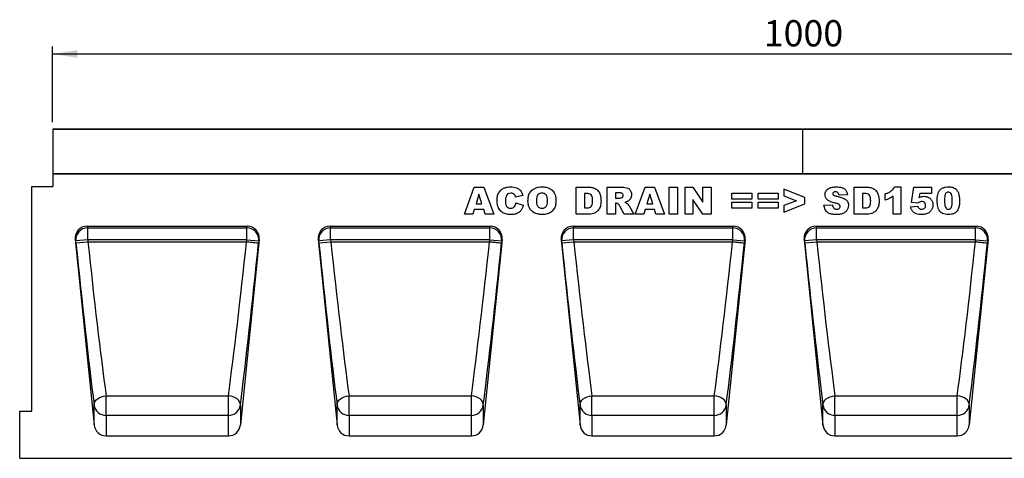
# Model space of a CAD drawing. Units: millimetres. Extents: x 0 to 420, y 0 to 297.
# Drawn here: x 186 to 318, y 139 to 197 of the extents above; entities that cross this region are included whole.
import ezdxf

# ---------------------------------------------------------------- set-up
doc = ezdxf.new("R2010")
doc.units = ezdxf.units.MM
doc.layers.add('SLD-0', color=179, linetype='Continuous')
doc.styles.add('SLDTEXTSTYLE2', font='TXT', dxfattribs={"width": 0.75})
doc.dimstyles.new('SLDDIMSTYLE2', dxfattribs={"dimtxt": 3.5, "dimasz": 3.302, "dimexe": 0, "dimexo": 0.0625, "dimgap": 0.875, "dimtad": 1, "dimlfac": 5, "dimrnd": 1e-09, "dimzin": 12, "dimdsep": 46, "dimtxsty": 'SLDTEXTSTYLE2', "dimsah": 1, "dimcen": 0.09, "dimadec": 0, "dimazin": 3, "dimtfac": 1, "dimtofl": 0, "dimtmove": 0, "dimatfit": 3, "dimfxl": 0, "dimfrac": 2, "dimtolj": 1, "dimtzin": 12, "dimarcsym": 0})

# ---------------------------------------------------------------- blocks, each defined once
blk = doc.blocks.new('_D_8')
at = {"layer": 'SLD-0'}
for p, q in [((190.67, 183.79), (190.67, 193.89)), ((390.67, 183.79), (390.67, 193.89)), ((190.67, 192.89), (390.67, 192.89))]:
    blk.add_line(p, q, dxfattribs=at)
for points in [[(190.67, 192.89), (193.98, 192.38), (193.98, 193.4)], [(390.67, 192.89), (387.37, 193.4), (387.37, 192.38)]]:
    blk.add_solid(points, dxfattribs=at)
at = {"layer": 'SLD-0', "insert": (285.5, 197.4), "char_height": 3.5, "attachment_point": 1, "style": 'SLDTEXTSTYLE2'}
blk.add_mtext('1000', dxfattribs=at)

msp = doc.modelspace()

# ---------------------------------------------------------------- linework, layer by layer
at = {"color": 7, "linetype": 'Continuous', "lineweight": 25}
for p, q in [((290.6742, 182.7927), (190.6742, 182.7927)), ((190.6742, 182.7927), (190.6742, 176.893)), ((190.7742, 182.8927), (290.5742, 182.8927)), ((290.6742, 182.7927), (290.6742, 176.893)), ((390.6742, 182.7927), (290.6742, 182.7927)), ((290.7742, 182.8927), (390.5742, 182.8927)), ((290.6742, 176.893), (190.6742, 176.893)), ((190.6742, 176.893), (190.6742, 175.191)), ((190.6742, 176.893), (390.6742, 176.893)), ((390.6742, 176.893), (290.6742, 176.893)), ((187.8742, 145.193), (187.8742, 175.191)), ((187.8742, 175.191), (190.6742, 175.191)), ((245.5756, 171.493), (246.8949, 175.093)), ((246.8949, 175.093), (248.1609, 175.093)), ((248.1609, 175.093), (249.5029, 171.493)), ((260.4805, 175.093), (262.1366, 175.093)), ((260.4805, 171.493), (260.4805, 175.093)), ((264.6042, 175.093), (266.4721, 175.093)), ((264.6042, 171.493), (264.6042, 175.093)), ((268.3538, 171.493), (269.6731, 175.093)), ((269.6731, 175.093), (270.9391, 175.093)), ((270.9391, 175.093), (272.281, 171.493)), ((272.8982, 175.093), (274.0203, 175.093)), ((272.8982, 171.493), (272.8982, 175.093)), ((274.0203, 175.093), (274.0203, 171.493)), ((275.0114, 175.093), (276.0327, 175.093)), ((275.0114, 171.493), (275.0114, 175.093)), ((276.0327, 175.093), (277.3958, 173.1016)), ((277.3958, 175.093), (278.4712, 175.093)), ((277.3958, 173.1016), (277.3958, 175.093)), ((278.4712, 175.093), (278.4712, 171.493)), ((290.9917, 173.7013), (288.1865, 174.8124)), ((288.1865, 174.8124), (288.1865, 173.938)), ((297.5652, 175.093), (299.2213, 175.093)), ((297.5652, 171.493), (297.5652, 175.093)), ((302.9512, 175.1397), (303.7927, 175.1397)), ((303.7927, 175.1397), (303.7927, 171.493)), ((305.2047, 173.065), (305.5319, 175.093)), ((305.5319, 175.093), (307.8696, 175.093)), ((307.8696, 175.093), (307.8696, 174.2514)), ((247.5158, 174.1725), (247.1345, 172.8956)), ((247.9125, 172.8956), (247.5158, 174.1725)), ((253.3927, 174.006), (252.4109, 173.7839)), ((261.6026, 174.2514), (261.6026, 172.3345)), ((261.878, 174.2514), (261.6026, 174.2514)), ((265.7262, 174.3449), (265.7262, 173.6436)), ((266.2215, 174.3449), (265.7262, 174.3449)), ((265.7262, 173.6436), (266.2018, 173.6436)), ((270.294, 174.1725), (269.9127, 172.8956)), ((270.6907, 172.8956), (270.294, 174.1725)), ((276.04, 173.4734), (276.04, 171.493)), ((277.3958, 171.493), (276.04, 173.4734)), ((281.2483, 174.2982), (283.9132, 174.2982)), ((281.2483, 173.5034), (281.2483, 174.2982)), ((283.9132, 173.5034), (281.2483, 173.5034)), ((283.9132, 174.2982), (283.9132, 173.5034)), ((284.7642, 174.2982), (287.4291, 174.2982)), ((284.7642, 173.5034), (284.7642, 174.2982)), ((287.4291, 173.5034), (284.7642, 173.5034)), ((287.4291, 174.2982), (287.4291, 173.5034)), ((288.1865, 173.938), (289.8915, 173.293)), ((290.9917, 172.8926), (290.9917, 173.7013)), ((296.6675, 174.0797), (295.5455, 174.0176)), ((298.6873, 174.2514), (298.6873, 172.3345)), ((298.9627, 174.2514), (298.6873, 174.2514)), ((301.6888, 173.3631), (301.6888, 174.2047)), ((302.7642, 171.493), (302.7642, 173.9)), ((306.3012, 174.2514), (306.2055, 173.6991)), ((307.8696, 174.2514), (306.3012, 174.2514)), ((246.8971, 172.1008), (246.7152, 171.493)), ((248.1507, 172.1008), (246.8971, 172.1008)), ((247.1345, 172.8956), (247.9125, 172.8956)), ((248.3326, 171.493), (248.1507, 172.1008)), ((252.4577, 172.9891), (253.4395, 172.6939)), ((261.6026, 172.3345), (261.8736, 172.3345)), ((265.8249, 172.9423), (265.7262, 172.9423)), ((265.7262, 172.9423), (265.7262, 171.493)), ((266.8914, 171.493), (266.2997, 172.5844)), ((267.6015, 172.5193), (268.1574, 171.493)), ((269.6753, 172.1008), (269.4934, 171.493)), ((270.9288, 172.1008), (269.6753, 172.1008)), ((269.9127, 172.8956), (270.6907, 172.8956)), ((271.1107, 171.493), (270.9288, 172.1008)), ((281.2483, 173.0826), (283.9132, 173.0826)), ((281.2483, 172.2878), (281.2483, 173.0826)), ((283.9132, 172.2878), (281.2483, 172.2878)), ((283.9132, 173.0826), (283.9132, 172.2878)), ((284.7642, 173.0826), (287.4291, 173.0826)), ((284.7642, 172.2878), (284.7642, 173.0826)), ((287.4291, 172.2878), (284.7642, 172.2878)), ((287.4291, 173.0826), (287.4291, 172.2878)), ((289.8915, 173.293), (288.1865, 172.6428)), ((288.1865, 171.7735), (290.9917, 172.8926)), ((288.1865, 172.6428), (288.1865, 171.7735)), ((293.5351, 172.6896), (294.6571, 172.7553)), ((298.6873, 172.3345), (298.9583, 172.3345)), ((305.0644, 172.4748), (306.0462, 172.5683)), ((306.0601, 172.9642), (305.2047, 173.065)), ((246.7152, 171.493), (245.5756, 171.493)), ((249.5029, 171.493), (248.3326, 171.493)), ((262.1366, 171.493), (260.4805, 171.493)), ((265.7262, 171.493), (264.6042, 171.493)), ((268.1574, 171.493), (266.8914, 171.493)), ((269.4934, 171.493), (268.3538, 171.493)), ((272.281, 171.493), (271.1107, 171.493)), ((274.0203, 171.493), (272.8982, 171.493)), ((276.04, 171.493), (275.0114, 171.493)), ((278.4712, 171.493), (277.3958, 171.493)), ((299.2213, 171.493), (297.5652, 171.493)), ((303.7927, 171.493), (302.7642, 171.493)), ((195.2732, 169.893), (216.6312, 169.893)), ((195.2732, 169.893), (195.3405, 169.6649)), ((195.3405, 169.6649), (216.5639, 169.6649)), ((195.3405, 168.0805), (195.3405, 169.6649)), ((216.5639, 169.6649), (216.6312, 169.893)), ((216.5639, 168.0805), (216.5639, 169.6649)), ((227.6732, 169.893), (249.0312, 169.893)), ((227.6732, 169.893), (227.7405, 169.6649)), ((227.7405, 169.6649), (248.9639, 169.6649)), ((227.7405, 168.0805), (227.7405, 169.6649)), ((248.9639, 169.6649), (249.0312, 169.893)), ((248.9639, 168.0805), (248.9639, 169.6649)), ((260.0732, 169.893), (281.4312, 169.893)), ((260.0732, 169.893), (260.1405, 169.6649)), ((260.1405, 169.6649), (281.3639, 169.6649)), ((260.1405, 168.0805), (260.1405, 169.6649)), ((281.3639, 169.6649), (281.4312, 169.893)), ((281.3639, 168.0805), (281.3639, 169.6649)), ((292.4732, 169.893), (313.8312, 169.893)), ((292.4732, 169.893), (292.5405, 169.6649)), ((292.5405, 169.6649), (313.7639, 169.6649)), ((292.5405, 168.0805), (292.5405, 169.6649)), ((313.7639, 169.6649), (313.8312, 169.893)), ((313.7639, 168.0805), (313.7639, 169.6649)), ((193.6894, 168.1218), (196.2016, 143.3763)), ((193.7492, 167.9189), (193.6894, 168.1218)), ((195.3405, 168.0805), (193.7492, 167.9189)), ((195.3405, 168.0805), (195.367, 167.819)), ((216.5639, 168.0805), (195.3405, 168.0805)), ((218.215, 168.1218), (215.7028, 143.3763)), ((216.5374, 167.819), (216.5639, 168.0805)), ((216.5639, 168.0805), (218.1552, 167.9189)), ((218.215, 168.1218), (218.1552, 167.9189)), ((226.0894, 168.1218), (228.6016, 143.3763)), ((226.1492, 167.9189), (226.0894, 168.1218)), ((227.7405, 168.0805), (226.1492, 167.9189)), ((227.7405, 168.0805), (227.767, 167.819)), ((248.9639, 168.0805), (227.7405, 168.0805)), ((250.615, 168.1218), (248.1028, 143.3763)), ((248.9374, 167.819), (248.9639, 168.0805)), ((248.9639, 168.0805), (250.5552, 167.9189)), ((250.615, 168.1218), (250.5552, 167.9189)), ((258.4894, 168.1218), (261.0016, 143.3763)), ((258.5492, 167.9189), (258.4894, 168.1218)), ((260.1405, 168.0805), (258.5492, 167.9189)), ((260.1405, 168.0805), (260.167, 167.819)), ((281.3639, 168.0805), (260.1405, 168.0805)), ((283.015, 168.1218), (280.5028, 143.3763)), ((281.3374, 167.819), (281.3639, 168.0805)), ((281.3639, 168.0805), (282.9552, 167.9189)), ((283.015, 168.1218), (282.9552, 167.9189)), ((290.8894, 168.1218), (293.4016, 143.3763)), ((290.9492, 167.9189), (290.8894, 168.1218)), ((292.5405, 168.0805), (290.9492, 167.9189)), ((292.5405, 168.0805), (292.567, 167.819)), ((313.7639, 168.0805), (292.5405, 168.0805)), ((315.415, 168.1218), (312.9028, 143.3763)), ((313.7374, 167.819), (313.7639, 168.0805)), ((313.7639, 168.0805), (315.3552, 167.9189)), ((315.415, 168.1218), (315.3552, 167.9189)), ((193.7758, 167.6575), (193.7492, 167.9189)), ((193.7758, 167.6575), (195.367, 167.819)), ((195.367, 167.819), (216.5374, 167.819)), ((216.5374, 167.819), (216.5374, 167.819)), ((218.1552, 167.9189), (218.1286, 167.6575)), ((226.1758, 167.6575), (226.1492, 167.9189)), ((226.1758, 167.6575), (227.767, 167.819)), ((227.767, 167.819), (248.9374, 167.819)), ((248.9374, 167.819), (248.9374, 167.819)), ((250.5552, 167.9189), (250.5286, 167.6575)), ((258.5758, 167.6575), (258.5492, 167.9189)), ((258.5758, 167.6575), (260.167, 167.819)), ((260.167, 167.819), (281.3374, 167.819)), ((281.3374, 167.819), (281.3374, 167.819)), ((282.9552, 167.9189), (282.9286, 167.6575)), ((290.9758, 167.6575), (290.9492, 167.9189)), ((290.9758, 167.6575), (292.567, 167.819)), ((292.567, 167.819), (313.7374, 167.819)), ((313.7374, 167.819), (313.7374, 167.819)), ((315.3552, 167.9189), (315.3286, 167.6575)), ((197.7929, 147.2482), (214.1116, 147.2482)), ((197.7929, 144.6251), (197.7929, 147.2482)), ((214.1116, 144.6251), (214.1116, 147.2482)), ((230.1929, 147.2482), (246.5116, 147.2482)), ((230.1929, 144.6251), (230.1929, 147.2482)), ((246.5116, 144.6251), (246.5116, 147.2482)), ((262.5929, 147.2482), (278.9116, 147.2482)), ((262.5929, 144.6251), (262.5929, 147.2482)), ((278.9116, 144.6251), (278.9116, 147.2482)), ((294.9929, 147.2482), (311.3116, 147.2482)), ((294.9929, 144.6251), (294.9929, 147.2482)), ((311.3116, 144.6251), (311.3116, 147.2482)), ((196.2016, 143.3763), (196.2016, 146.0091)), ((215.7028, 146.0091), (215.7028, 143.3763)), ((228.6016, 143.3763), (228.6016, 146.0091)), ((248.1028, 146.0091), (248.1028, 143.3763)), ((261.0016, 143.3763), (261.0016, 146.0091)), ((280.5028, 146.0091), (280.5028, 143.3763)), ((293.4016, 143.3763), (293.4016, 146.0091)), ((312.9028, 146.0091), (312.9028, 143.3763)), ((186.2742, 138.893), (186.2742, 145.193)), ((186.2742, 145.193), (187.8742, 145.193)), ((197.7929, 144.6251), (197.7929, 141.893)), ((214.1116, 144.6251), (197.7929, 144.6251)), ((214.1116, 141.893), (214.1116, 144.6251)), ((230.1929, 144.6251), (230.1929, 141.893)), ((246.5116, 144.6251), (230.1929, 144.6251)), ((246.5116, 141.893), (246.5116, 144.6251)), ((262.5929, 144.6251), (262.5929, 141.893)), ((278.9116, 144.6251), (262.5929, 144.6251)), ((278.9116, 141.893), (278.9116, 144.6251)), ((294.9929, 144.6251), (294.9929, 141.893)), ((311.3116, 144.6251), (294.9929, 144.6251)), ((311.3116, 141.893), (311.3116, 144.6251)), ((197.7929, 141.893), (214.1116, 141.893)), ((230.1929, 141.893), (246.5116, 141.893)), ((262.5929, 141.893), (278.9116, 141.893)), ((294.9929, 141.893), (311.3116, 141.893)), ((186.2742, 138.893), (385.8742, 138.893))]:
    msp.add_line(p, q, dxfattribs=at)
at = {"color": 7, "linetype": 'Continuous', "lineweight": 25, "flags": 128}
for points in [[(196.2016, 146.0091), (196.2187, 146.2276), (196.3001, 146.4438), (196.4423, 146.6489), (196.6397, 146.8344), (196.8841, 146.9929), (197.1656, 147.1178), (197.4727, 147.2041), (197.7929, 147.2482)], [(215.7028, 146.0091), (215.6857, 146.2276), (215.6044, 146.4438), (215.4621, 146.6489), (215.2647, 146.8344), (215.0203, 146.9929), (214.7388, 147.1178), (214.4317, 147.2041), (214.1116, 147.2482)], [(228.6016, 146.0091), (228.6187, 146.2276), (228.7001, 146.4438), (228.8423, 146.6489), (229.0397, 146.8344), (229.2841, 146.9929), (229.5656, 147.1178), (229.8727, 147.2041), (230.1929, 147.2482)], [(248.1028, 146.0091), (248.0857, 146.2276), (248.0044, 146.4438), (247.8621, 146.6489), (247.6647, 146.8344), (247.4203, 146.9929), (247.1388, 147.1178), (246.8317, 147.2041), (246.5116, 147.2482)], [(261.0016, 146.0091), (261.0187, 146.2276), (261.1001, 146.4438), (261.2423, 146.6489), (261.4397, 146.8344), (261.6841, 146.9929), (261.9656, 147.1178), (262.2727, 147.2041), (262.5929, 147.2482)], [(280.5028, 146.0091), (280.4857, 146.2276), (280.4044, 146.4438), (280.2621, 146.6489), (280.0647, 146.8344), (279.8203, 146.9929), (279.5388, 147.1178), (279.2317, 147.2041), (278.9116, 147.2482)], [(293.4016, 146.0091), (293.4187, 146.2276), (293.5001, 146.4438), (293.6423, 146.6489), (293.8397, 146.8344), (294.0841, 146.9929), (294.3656, 147.1178), (294.6727, 147.2041), (294.9929, 147.2482)], [(312.9028, 146.0091), (312.8857, 146.2276), (312.8044, 146.4438), (312.6621, 146.6489), (312.4647, 146.8344), (312.2203, 146.9929), (311.9388, 147.1178), (311.6317, 147.2041), (311.3116, 147.2482)]]:
    msp.add_lwpolyline(points, dxfattribs=at)
at = {"color": 7, "linetype": 'Continuous', "lineweight": 25}
for centre, radius, start, end in [((190.7742, 182.7927), 0.1, 90, 180), ((290.5742, 182.7927), 0.1, 0, 90), ((290.7742, 182.7927), 0.1, 90, 180), ((195.3429, 168.0646), 1.6003, 90.08816, 185.221449), ((216.5615, 168.0646), 1.6003, 354.778551, 89.91184), ((227.7429, 168.0646), 1.6003, 90.08816, 185.221449), ((248.9615, 168.0646), 1.6003, 354.778551, 89.91184), ((260.1429, 168.0646), 1.6003, 90.08816, 185.221449), ((281.3615, 168.0646), 1.6003, 354.778551, 89.91184), ((292.5429, 168.0646), 1.6003, 90.08816, 185.221449), ((313.7615, 168.0646), 1.6003, 354.778551, 89.91184), ((197.7698, 146.2054), 1.5804, 187.135243, 270.836254), ((214.1346, 146.2054), 1.5804, 269.163746, 352.864757), ((230.1698, 146.2054), 1.5804, 187.135243, 270.836254), ((246.5346, 146.2054), 1.5804, 269.163746, 352.864757), ((262.5698, 146.2054), 1.5804, 187.135243, 270.836254), ((278.9346, 146.2054), 1.5804, 269.163746, 352.864757), ((294.9698, 146.2054), 1.5804, 187.135243, 270.836254), ((311.3346, 146.2054), 1.5804, 269.163746, 352.864757)]:
    msp.add_arc(centre, radius, start, end, dxfattribs=at)
for centre, major_axis, ratio, start_param, end_param in [((195.2824, 168.2772), (-0.4577, 1.551), 0.98943406, 5.9991169, 7.66628128), ((216.622, 168.2772), (0.4577, 1.551), 0.98943406, 4.90008934, 6.56725371), ((227.6824, 168.2772), (-0.4577, 1.551), 0.98943406, 5.9991169, 7.66628128), ((249.022, 168.2772), (0.4577, 1.551), 0.98943406, 4.90008934, 6.56725371), ((260.0824, 168.2772), (-0.4577, 1.551), 0.98943406, 5.9991169, 7.66628128), ((281.422, 168.2772), (0.4577, 1.551), 0.98943406, 4.90008934, 6.56725371), ((292.4824, 168.2772), (-0.4577, 1.551), 0.98943406, 5.9991169, 7.66628128), ((313.822, 168.2772), (0.4577, 1.551), 0.98943406, 4.90008934, 6.56725371), ((194.6503, 167.6569), (-3.2657, 32.1439), 0.02692526, 1.56804126, 2.30694394), ((196.2415, 167.8184), (-3.266, 30.5439), 0.0283046, 1.56774924, 2.30665293), ((215.6629, 167.8184), (3.266, 30.5439), 0.0283046, 3.97653238, 4.71543607), ((217.2542, 167.6569), (3.2657, 32.1439), 0.02692526, 3.97624137, 4.71514455), ((227.0503, 167.6569), (-3.2657, 32.1439), 0.02692526, 1.56804126, 2.30694394), ((228.6415, 167.8184), (-3.266, 30.5439), 0.0283046, 1.56774924, 2.30665293), ((248.0629, 167.8184), (3.266, 30.5439), 0.0283046, 3.97653238, 4.71543607), ((249.6542, 167.6569), (3.2657, 32.1439), 0.02692526, 3.97624137, 4.71514455), ((259.4503, 167.6569), (-3.2657, 32.1439), 0.02692526, 1.56804126, 2.30694394), ((261.0415, 167.8184), (-3.266, 30.5439), 0.0283046, 1.56774924, 2.30665293), ((280.4629, 167.8184), (3.266, 30.5439), 0.0283046, 3.97653238, 4.71543607), ((282.0542, 167.6569), (3.2657, 32.1439), 0.02692526, 3.97624137, 4.71514455), ((291.8503, 167.6569), (-3.2657, 32.1439), 0.02692526, 1.56804126, 2.30694394), ((293.4415, 167.8184), (-3.266, 30.5439), 0.0283046, 1.56774924, 2.30665293), ((312.8629, 167.8184), (3.266, 30.5439), 0.0283046, 3.97653238, 4.71543607), ((314.4542, 167.6569), (3.2657, 32.1439), 0.02692526, 3.97624137, 4.71514455), ((197.7929, 143.5494), (0, 1.6564), 0.96592583, 1.67551608, 3.14159265), ((214.1116, 143.5494), (0, 1.6564), 0.96592583, 3.14159265, 4.60766923), ((230.1929, 143.5494), (0, 1.6564), 0.96592583, 1.67551608, 3.14159265), ((246.5116, 143.5494), (0, 1.6564), 0.96592583, 3.14159265, 4.60766923), ((262.5929, 143.5494), (0, 1.6564), 0.96592583, 1.67551608, 3.14159265), ((278.9116, 143.5494), (0, 1.6564), 0.96592583, 3.14159265, 4.60766923), ((294.9929, 143.5494), (0, 1.6564), 0.96592583, 1.67551608, 3.14159265), ((311.3116, 143.5494), (0, 1.6564), 0.96592583, 3.14159265, 4.60766923)]:
    msp.add_ellipse(centre, major_axis=major_axis, ratio=ratio, start_param=start_param, end_param=end_param, dxfattribs=at)
for points, knots in [([(249.933, 173.3017), (249.9415, 173.4849), (249.9585, 173.8509), (250.147, 174.3763), (250.484, 174.7733), (250.8968, 175.0086), (251.3168, 175.1226), (251.6044, 175.134), (251.7483, 175.1397)], [0, 0, 0, 0, 0.18690927, 0.37339946, 0.55957565, 0.70623323, 0.85305263, 1, 1, 1, 1]), ([(251.7483, 175.1397), (251.8833, 175.1348), (252.1532, 175.125), (252.5499, 175.0268), (252.9252, 174.8083), (253.2214, 174.4522), (253.3356, 174.1548), (253.3927, 174.006)], [0, 0, 0, 0, 0.187000563, 0.373794232, 0.560202659, 0.779838432, 1, 1, 1, 1]), ([(254.0566, 173.2908), (254.066, 173.4765), (254.0849, 173.8476), (254.289, 174.3762), (254.6386, 174.7704), (255.0579, 175.0063), (255.4835, 175.1222), (255.7751, 175.1339), (255.9209, 175.1397)], [0, 0, 0, 0, 0.18686233, 0.37332699, 0.559566, 0.70623418, 0.85305711, 1, 1, 1, 1]), ([(255.9209, 175.1397), (256.106, 175.1312), (256.4759, 175.1143), (257.0075, 174.9268), (257.4131, 174.5922), (257.6585, 174.1795), (257.7787, 173.7561), (257.7908, 173.4654), (257.7969, 173.32)], [0, 0, 0, 0, 0.18690246, 0.3734162, 0.55963836, 0.7062906, 0.85307861, 1, 1, 1, 1]), ([(262.1366, 175.093), (262.3107, 175.0872), (262.6582, 175.0755), (263.1551, 174.8791), (263.5478, 174.474), (263.7652, 173.919), (263.7884, 173.5102), (263.8, 173.3054)], [0, 0, 0, 0, 0.18712889, 0.37346799, 0.55977089, 0.77952286, 1, 1, 1, 1]), ([(266.4721, 175.093), (266.5953, 175.0906), (266.8417, 175.0859), (267.2103, 175.0401), (267.5731, 174.8744), (267.8369, 174.5265), (267.8635, 174.2351), (267.8769, 174.0892)], [0, 0, 0, 0, 0.18758527, 0.37499633, 0.5612882, 0.78032415, 1, 1, 1, 1]), ([(293.6753, 174.0965), (293.6825, 174.1829), (293.6969, 174.3557), (293.8086, 174.5938), (293.9727, 174.7964), (294.2572, 174.9959), (294.6777, 175.1256), (295.0222, 175.135), (295.1948, 175.1397)], [0, 0, 0, 0, 0.125041894, 0.25014352, 0.375080737, 0.500156691, 0.749584076, 1, 1, 1, 1]), ([(295.1948, 175.1397), (295.3213, 175.136), (295.5742, 175.1284), (295.9469, 175.0491), (296.3128, 174.8706), (296.585, 174.521), (296.64, 174.2271), (296.6675, 174.0797)], [0, 0, 0, 0, 0.18730878, 0.37443802, 0.56106283, 0.77997499, 1, 1, 1, 1]), ([(299.2213, 175.093), (299.3954, 175.0872), (299.7429, 175.0755), (300.2398, 174.8791), (300.6324, 174.474), (300.8499, 173.919), (300.8731, 173.5102), (300.8847, 173.3054)], [0, 0, 0, 0, 0.18712889, 0.37346799, 0.55977089, 0.77952286, 1, 1, 1, 1]), ([(301.6888, 174.2047), (301.8324, 174.2526), (302.1192, 174.3484), (302.4887, 174.5579), (302.7722, 174.8304), (302.8915, 175.0366), (302.9512, 175.1397)], [0, 0, 0, 0, 0.28025568, 0.56006948, 0.78003539, 1, 1, 1, 1]), ([(308.627, 173.3076), (308.6296, 173.4362), (308.6347, 173.6935), (308.6875, 174.0766), (308.7974, 174.448), (309.0134, 174.7843), (309.3519, 175.0087), (309.7435, 175.1239), (310.013, 175.1345), (310.148, 175.1397)], [0, 0, 0, 0, 0.14028663, 0.28052351, 0.42061539, 0.56020918, 0.70651145, 0.85313138, 1, 1, 1, 1]), ([(310.148, 175.1397), (310.3211, 175.1325), (310.6666, 175.1182), (311.1073, 174.8909), (311.3959, 174.5424), (311.4766, 174.2827), (311.5169, 174.1528)], [0, 0, 0, 0, 0.28047547, 0.55956549, 0.77964098, 1, 1, 1, 1]), ([(251.2056, 174.0008), (251.1526, 173.8768), (251.0578, 173.6547), (251.0559, 173.4139), (251.0551, 173.3076)], [0, 0, 0, 0, 0.55824101, 1, 1, 1, 1]), ([(251.779, 174.2982), (251.6496, 174.2831), (251.4181, 174.2562), (251.2706, 174.079), (251.2056, 174.0008)], [0, 0, 0, 0, 0.5589771, 1, 1, 1, 1]), ([(252.3043, 174.0286), (252.2235, 174.1147), (252.0791, 174.2689), (251.8709, 174.2892), (251.779, 174.2982)], [0, 0, 0, 0, 0.55882253, 1, 1, 1, 1]), ([(252.4109, 173.7839), (252.3961, 173.8319), (252.3696, 173.9175), (252.3242, 173.9947), (252.3043, 174.0286)], [0, 0, 0, 0, 0.56023637, 1, 1, 1, 1]), ([(255.918, 174.2982), (255.8293, 174.291), (255.6521, 174.2766), (255.4194, 174.1311), (255.2575, 173.8955), (255.1885, 173.6026), (255.182, 173.3948), (255.1787, 173.2908)], [0, 0, 0, 0, 0.18657769, 0.37280573, 0.55902932, 0.7792871, 1, 1, 1, 1]), ([(256.6748, 173.339), (256.6699, 173.4689), (256.6601, 173.7275), (256.5104, 174.0717), (256.225, 174.2722), (256.0204, 174.2895), (255.918, 174.2982)], [0, 0, 0, 0, 0.28124429, 0.56025662, 0.77978126, 1, 1, 1, 1]), ([(255.9282, 172.2878), (256.0527, 172.2996), (256.2398, 172.3173), (256.4431, 172.4645), (256.5919, 172.6637), (256.6634, 172.9715), (256.671, 173.2163), (256.6748, 173.339)], [0, 0, 0, 0, 0.24893645, 0.37406101, 0.49910878, 0.74912285, 1, 1, 1, 1]), ([(262.6779, 173.282), (262.6756, 173.3734), (262.671, 173.5561), (262.6252, 173.826), (262.4912, 174.095), (262.1994, 174.2373), (261.9854, 174.2467), (261.878, 174.2514)], [0, 0, 0, 0, 0.18753197, 0.37486204, 0.56089204, 0.77945098, 1, 1, 1, 1]), ([(266.2018, 173.6436), (266.258, 173.6495), (266.3584, 173.66), (266.4571, 173.6811), (266.5006, 173.6904)], [0, 0, 0, 0, 0.55981272, 1, 1, 1, 1]), ([(266.7548, 173.9986), (266.7481, 174.0601), (266.7381, 174.1525), (266.6585, 174.2478), (266.5545, 174.3121), (266.4026, 174.3402), (266.2819, 174.3433), (266.2215, 174.3449)], [0, 0, 0, 0, 0.248536001, 0.373889478, 0.498887403, 0.749128627, 1, 1, 1, 1]), ([(266.5006, 173.6904), (266.5398, 173.702), (266.6181, 173.7254), (266.6987, 173.8092), (266.7475, 173.9028), (266.7524, 173.9667), (266.7548, 173.9986)], [0, 0, 0, 0, 0.2797327, 0.55927188, 0.77965895, 1, 1, 1, 1]), ([(267.8769, 174.0892), (267.871, 173.9907), (267.8593, 173.7939), (267.7408, 173.5413), (267.5773, 173.3462), (267.4488, 173.2601), (267.3845, 173.217)], [0, 0, 0, 0, 0.28002289, 0.55961188, 0.77978753, 1, 1, 1, 1]), ([(293.9902, 173.4084), (293.8888, 173.5184), (293.7074, 173.7153), (293.6851, 173.9798), (293.6753, 174.0965)], [0, 0, 0, 0, 0.55889862, 1, 1, 1, 1]), ([(295.0341, 172.9752), (294.825, 173.0237), (294.452, 173.1101), (294.1311, 173.3174), (293.9902, 173.4084)], [0, 0, 0, 0, 0.56070967, 1, 1, 1, 1]), ([(295.0553, 174.4852), (295.0077, 174.483), (294.9129, 174.4788), (294.7927, 174.4153), (294.716, 174.3152), (294.7079, 174.2405), (294.7039, 174.2032)], [0, 0, 0, 0, 0.28076333, 0.56002259, 0.77997572, 1, 1, 1, 1]), ([(294.7039, 174.2032), (294.7099, 174.1693), (294.7208, 174.1087), (294.7658, 174.0673), (294.7857, 174.0491)], [0, 0, 0, 0, 0.558106067, 1, 1, 1, 1]), ([(294.7857, 174.0491), (294.8521, 174.0153), (294.9709, 173.9549), (295.1014, 173.9285), (295.159, 173.9168)], [0, 0, 0, 0, 0.55835877, 1, 1, 1, 1]), ([(295.5455, 174.0176), (295.532, 174.087), (295.5051, 174.2253), (295.3895, 174.3941), (295.2216, 174.4759), (295.1108, 174.4821), (295.0553, 174.4852)], [0, 0, 0, 0, 0.280751766, 0.559606875, 0.779405165, 1, 1, 1, 1]), ([(295.159, 173.9168), (295.3429, 173.8749), (295.7105, 173.7911), (296.1623, 173.6419), (296.4813, 173.4349), (296.6704, 173.2199), (296.7882, 172.9564), (296.8013, 172.7673), (296.8078, 172.6728)], [0, 0, 0, 0, 0.2503991, 0.50040281, 0.62540523, 0.75016613, 0.87506248, 1, 1, 1, 1]), ([(299.7626, 173.282), (299.7603, 173.3734), (299.7557, 173.5561), (299.7099, 173.826), (299.5758, 174.095), (299.284, 174.2373), (299.0701, 174.2467), (298.9627, 174.2514)], [0, 0, 0, 0, 0.18753197, 0.37486204, 0.56089204, 0.77945098, 1, 1, 1, 1]), ([(302.7642, 173.9), (302.5775, 173.7711), (302.244, 173.5407), (301.8586, 173.4174), (301.6888, 173.3631)], [0, 0, 0, 0, 0.55964783, 1, 1, 1, 1]), ([(306.2055, 173.6991), (306.3207, 173.7546), (306.5265, 173.8535), (306.7536, 173.8701), (306.8535, 173.8774)], [0, 0, 0, 0, 0.56003551, 1, 1, 1, 1]), ([(306.8535, 173.8774), (307.0272, 173.8631), (307.3741, 173.8346), (307.7797, 173.5436), (308.0225, 173.1596), (308.0453, 172.8872), (308.0566, 172.7509)], [0, 0, 0, 0, 0.2802109, 0.55953769, 0.77962272, 1, 1, 1, 1]), ([(310.1136, 174.4384), (310.0551, 174.4333), (309.9382, 174.423), (309.7914, 174.315), (309.7047, 174.1611), (309.6153, 173.8225), (309.6117, 173.5303), (309.6088, 173.2966)], [0, 0, 0, 0, 0.124685122, 0.24908154, 0.37396195, 0.499234341, 1, 1, 1, 1]), ([(310.6374, 173.2703), (310.6357, 173.3898), (310.6322, 173.6286), (310.5959, 173.9811), (310.4931, 174.2745), (310.2933, 174.422), (310.1736, 174.4329), (310.1136, 174.4384)], [0, 0, 0, 0, 0.251180251, 0.502196358, 0.750504756, 0.875137633, 1, 1, 1, 1]), ([(311.5169, 174.1528), (311.5501, 173.999), (311.6094, 173.7243), (311.6162, 173.4435), (311.6192, 173.32)], [0, 0, 0, 0, 0.55991482, 1, 1, 1, 1]), ([(251.8068, 171.4462), (251.6197, 171.4531), (251.2463, 171.4669), (250.6987, 171.644), (250.2619, 172.0644), (249.9683, 172.6371), (249.9448, 173.0799), (249.933, 173.3017)], [0, 0, 0, 0, 0.18722284, 0.37373488, 0.56018399, 0.77968648, 1, 1, 1, 1]), ([(251.0551, 173.3076), (251.0583, 173.1906), (251.0649, 172.957), (251.1255, 172.6635), (251.2568, 172.4661), (251.4464, 172.3194), (251.6247, 172.3004), (251.7432, 172.2878)], [0, 0, 0, 0, 0.25096272, 0.50117749, 0.62624191, 0.75137756, 1, 1, 1, 1]), ([(251.7432, 172.2878), (251.848, 172.295), (252.0568, 172.3093), (252.3479, 172.5717), (252.4159, 172.8304), (252.4577, 172.9891)], [0, 0, 0, 0, 0.28057418, 0.55898423, 1, 1, 1, 1]), ([(253.4395, 172.6939), (253.4004, 172.559), (253.3222, 172.2892), (253.0945, 171.9287), (252.7536, 171.6333), (252.303, 171.4642), (251.9723, 171.4522), (251.8068, 171.4462)], [0, 0, 0, 0, 0.186905966, 0.373549947, 0.560120678, 0.779706216, 1, 1, 1, 1]), ([(255.9647, 171.4462), (255.7766, 171.4539), (255.4007, 171.4691), (254.8538, 171.6475), (254.4496, 171.9988), (254.1964, 172.4154), (254.0746, 172.8471), (254.0626, 173.1428), (254.0566, 173.2908)], [0, 0, 0, 0, 0.186957337, 0.373399543, 0.559559117, 0.706260751, 0.853058249, 1, 1, 1, 1]), ([(255.1787, 173.2908), (255.1834, 173.1578), (255.1927, 172.893), (255.3262, 172.5332), (255.6132, 172.316), (255.8231, 172.2972), (255.9282, 172.2878)], [0, 0, 0, 0, 0.28136048, 0.56057334, 0.77993231, 1, 1, 1, 1]), ([(257.7969, 173.32), (257.7894, 173.134), (257.7744, 172.7625), (257.5866, 172.227), (257.1975, 171.77), (256.623, 171.4812), (256.1844, 171.4579), (255.9647, 171.4462)], [0, 0, 0, 0, 0.18718084, 0.373829106, 0.560248608, 0.779696076, 1, 1, 1, 1]), ([(261.8736, 172.3345), (261.9649, 172.3363), (262.1466, 172.3399), (262.425, 172.4074), (262.6112, 172.6532), (262.6719, 172.958), (262.6759, 173.1739), (262.6779, 173.282)], [0, 0, 0, 0, 0.187413321, 0.373380841, 0.559024052, 0.779039316, 1, 1, 1, 1]), ([(263.8, 173.3054), (263.7959, 173.1044), (263.7877, 172.7034), (263.5842, 172.1728), (263.2386, 171.7743), (262.9465, 171.652), (262.8006, 171.5909)], [0, 0, 0, 0, 0.28087468, 0.56032958, 0.78042483, 1, 1, 1, 1]), ([(266.0981, 172.8598), (266.0504, 172.8867), (265.9651, 172.9347), (265.8677, 172.94), (265.8249, 172.9423)], [0, 0, 0, 0, 0.55954545, 1, 1, 1, 1]), ([(266.2997, 172.5844), (266.2694, 172.6414), (266.2154, 172.7431), (266.1339, 172.8242), (266.0981, 172.8598)], [0, 0, 0, 0, 0.56068965, 1, 1, 1, 1]), ([(267.3845, 173.217), (267.3124, 173.1825), (267.1836, 173.1208), (267.0446, 173.0882), (266.9835, 173.0738)], [0, 0, 0, 0, 0.55964492, 1, 1, 1, 1]), ([(266.9835, 173.0738), (267.0398, 173.0543), (267.1405, 173.0195), (267.2308, 172.9634), (267.2706, 172.9387)], [0, 0, 0, 0, 0.56016964, 1, 1, 1, 1]), ([(267.2706, 172.9387), (267.3405, 172.8668), (267.4654, 172.7383), (267.5599, 172.5863), (267.6015, 172.5193)], [0, 0, 0, 0, 0.5597699, 1, 1, 1, 1]), ([(295.2109, 171.4462), (295.0645, 171.4501), (294.7719, 171.4579), (294.3383, 171.5399), (293.918, 171.7595), (293.6243, 172.1787), (293.5648, 172.5192), (293.5351, 172.6896)], [0, 0, 0, 0, 0.18732866, 0.37445126, 0.56064816, 0.78013291, 1, 1, 1, 1]), ([(294.6571, 172.7553), (294.6681, 172.6779), (294.6876, 172.5396), (294.7553, 172.418), (294.785, 172.3645)], [0, 0, 0, 0, 0.56038124, 1, 1, 1, 1]), ([(294.785, 172.3645), (294.8161, 172.3274), (294.8784, 172.2531), (295.0317, 172.1647), (295.1565, 172.154), (295.2328, 172.1475)], [0, 0, 0, 0, 0.28039496, 0.56058169, 1, 1, 1, 1]), ([(295.5834, 172.767), (295.5381, 172.7988), (295.4471, 172.8627), (295.2566, 172.9215), (295.1185, 172.9548), (295.0341, 172.9752)], [0, 0, 0, 0, 0.27893693, 0.55932882, 1, 1, 1, 1]), ([(296.8078, 172.6728), (296.7927, 172.5318), (296.7626, 172.2499), (296.5283, 171.883), (296.1682, 171.6081), (295.7088, 171.464), (295.377, 171.4522), (295.2109, 171.4462)], [0, 0, 0, 0, 0.18636132, 0.37285118, 0.55934866, 0.77937242, 1, 1, 1, 1]), ([(295.2328, 172.1475), (295.2942, 172.1508), (295.4168, 172.1574), (295.5688, 172.2447), (295.6678, 172.3729), (295.6798, 172.4691), (295.6857, 172.5172)], [0, 0, 0, 0, 0.28071624, 0.55998665, 0.78026231, 1, 1, 1, 1]), ([(295.6857, 172.5172), (295.6796, 172.5694), (295.6686, 172.6627), (295.6095, 172.7351), (295.5834, 172.767)], [0, 0, 0, 0, 0.55906069, 1, 1, 1, 1]), ([(298.9583, 172.3345), (299.0495, 172.3363), (299.2313, 172.3399), (299.5096, 172.4074), (299.6958, 172.6532), (299.7566, 172.958), (299.7606, 173.1739), (299.7626, 173.282)], [0, 0, 0, 0, 0.18741332, 0.37338084, 0.55902405, 0.77903932, 1, 1, 1, 1]), ([(300.8847, 173.3054), (300.8806, 173.1044), (300.8724, 172.7034), (300.6689, 172.1728), (300.3233, 171.7743), (300.0312, 171.652), (299.8853, 171.5909)], [0, 0, 0, 0, 0.280874678, 0.560329579, 0.780424828, 1, 1, 1, 1]), ([(306.5788, 171.4462), (306.4542, 171.4497), (306.2052, 171.4568), (305.8376, 171.5398), (305.487, 171.7322), (305.2035, 172.055), (305.1108, 172.3347), (305.0644, 172.4748)], [0, 0, 0, 0, 0.18710489, 0.37393297, 0.56038522, 0.77988982, 1, 1, 1, 1]), ([(306.0462, 172.5683), (306.0645, 172.5017), (306.1009, 172.3686), (306.2427, 172.2304), (306.4055, 172.1582), (306.5132, 172.1511), (306.5671, 172.1475)], [0, 0, 0, 0, 0.27995258, 0.55904591, 0.77947216, 1, 1, 1, 1]), ([(306.2837, 173.1176), (306.2385, 173.094), (306.1578, 173.0516), (306.09, 172.991), (306.0601, 172.9642)], [0, 0, 0, 0, 0.55961448, 1, 1, 1, 1]), ([(306.5664, 173.1761), (306.5119, 173.173), (306.4146, 173.1674), (306.3237, 173.1328), (306.2837, 173.1176)], [0, 0, 0, 0, 0.55982498, 1, 1, 1, 1]), ([(307.0748, 172.6662), (307.071, 172.7437), (307.0635, 172.8979), (306.9301, 173.0804), (306.7475, 173.1655), (306.6268, 173.1726), (306.5664, 173.1761)], [0, 0, 0, 0, 0.28068235, 0.55843229, 0.77889651, 1, 1, 1, 1]), ([(306.5671, 172.1475), (306.644, 172.1548), (306.7976, 172.1695), (306.9796, 172.302), (307.0651, 172.4852), (307.0716, 172.6058), (307.0748, 172.6662)], [0, 0, 0, 0, 0.28024208, 0.55932734, 0.77921521, 1, 1, 1, 1]), ([(308.0566, 172.7509), (308.0436, 172.6127), (308.0175, 172.3363), (307.8258, 171.9589), (307.5096, 171.6451), (307.0675, 171.4674), (306.7419, 171.4533), (306.5788, 171.4462)], [0, 0, 0, 0, 0.18676515, 0.37354789, 0.56000595, 0.77957335, 1, 1, 1, 1]), ([(308.9068, 172.0116), (308.85, 172.1234), (308.7362, 172.3473), (308.6481, 172.7896), (308.635, 173.1111), (308.627, 173.3076)], [0, 0, 0, 0, 0.27957268, 0.55977225, 1, 1, 1, 1]), ([(309.6088, 173.2966), (309.6106, 173.18), (309.6142, 172.9467), (309.6521, 172.6012), (309.7547, 172.3181), (309.9436, 172.1658), (310.0608, 172.1536), (310.1195, 172.1475)], [0, 0, 0, 0, 0.25112681, 0.50208297, 0.75059273, 0.8752564, 1, 1, 1, 1]), ([(310.1195, 172.1475), (310.1773, 172.1533), (310.2929, 172.1649), (310.4391, 172.2694), (310.5325, 172.4169), (310.6039, 172.6371), (310.633, 172.9252), (310.6359, 173.1552), (310.6374, 173.2703)], [0, 0, 0, 0, 0.124658618, 0.2492333, 0.374093767, 0.499228839, 0.749481699, 1, 1, 1, 1]), ([(311.6192, 173.32), (311.6146, 173.147), (311.6053, 172.8012), (311.5059, 172.2919), (311.2913, 171.8463), (310.9242, 171.5763), (310.5281, 171.4625), (310.2567, 171.4516), (310.1209, 171.4462)], [0, 0, 0, 0, 0.18711741, 0.374039081, 0.560185034, 0.706373624, 0.853046335, 1, 1, 1, 1]), ([(262.8006, 171.5909), (262.6783, 171.5611), (262.4598, 171.5079), (262.2354, 171.4975), (262.1366, 171.493)], [0, 0, 0, 0, 0.56005309, 1, 1, 1, 1]), ([(299.8853, 171.5909), (299.763, 171.5611), (299.5445, 171.5079), (299.32, 171.4975), (299.2213, 171.493)], [0, 0, 0, 0, 0.560053086, 1, 1, 1, 1]), ([(310.1209, 171.4462), (309.9898, 171.4507), (309.7279, 171.4596), (309.3744, 171.5697), (309.0939, 171.7649), (308.9692, 171.9294), (308.9068, 172.0116)], [0, 0, 0, 0, 0.280310727, 0.559888577, 0.779921449, 1, 1, 1, 1])]:
    msp.add_open_spline(points, degree=3, knots=knots, dxfattribs=at)
for points in [[(216.5374, 167.819), (216.7424, 167.7982), (217.1524, 167.7566), (217.6727, 167.7038), (218.0427, 167.6662), (218.1, 167.6604), (218.1286, 167.6575)], [(248.9374, 167.819), (249.1424, 167.7982), (249.5524, 167.7566), (250.0727, 167.7038), (250.4427, 167.6662), (250.5, 167.6604), (250.5286, 167.6575)], [(281.3374, 167.819), (281.5424, 167.7982), (281.9524, 167.7566), (282.4727, 167.7038), (282.8427, 167.6662), (282.9, 167.6604), (282.9286, 167.6575)], [(313.7374, 167.819), (313.9424, 167.7982), (314.3524, 167.7566), (314.8727, 167.7038), (315.2427, 167.6662), (315.3, 167.6604), (315.3286, 167.6575)]]:
    msp.add_open_spline(points, degree=3, dxfattribs=at)

# ---------------------------------------------------------------- dimensions: what is measured, and where the dimension line sits
at = {"layer": 'SLD-0'}
dim = msp.add_linear_dim(base=(390.6742, 192.8927), p1=(190.6742, 182.7927), p2=(390.6742, 182.7927), dimstyle='SLDDIMSTYLE2', dxfattribs=at)
dim.commit()
dim.dimension.update_dxf_attribs({"geometry": '_D_8', "text_midpoint": (290.6742, 192.8927), "dimtype": 160})

doc.saveas('drawing.dxf')
